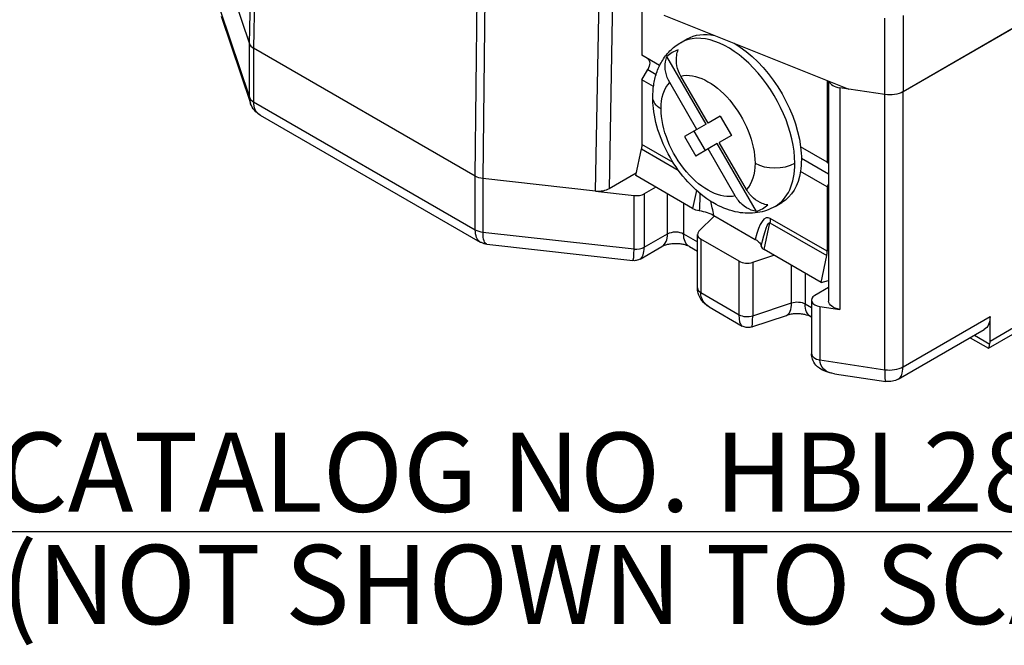
# Paper-space layout 'Layout1' of a CAD drawing. Units: inches. Extents: x 0 to 16.4, y 0 to 10.4.
# Drawn here: x 13.3 to 14.8, y 4.6 to 5.6 of the extents above; entities that cross this region are included whole.
import ezdxf

# ---------------------------------------------------------------- set-up
doc = ezdxf.new("R2010")
doc.units = ezdxf.units.IN
doc.header["$MEASUREMENT"] = 0
doc.layers.add('Dimensions Text', color=7, linetype='Continuous', lineweight=25)
doc.layers.add('Geometry', color=7, linetype='Continuous', lineweight=25)
doc.styles.get("Standard").update_dxf_attribs({"font": 'tahoma.ttf'})

psp = doc.layouts.get("Layout1")

# ---------------------------------------------------------------- linework, layer by layer
at = {"layer": 'Dimensions Text', "linetype": 'Continuous', "lineweight": 30}
psp.add_line((13.2123, 4.7867), (15.2315, 4.7867), dxfattribs=at)
at = {"layer": 'Geometry'}
for p, q in [((13.6132, 5.5559), (13.6199, 5.8983)), ((13.6264, 5.8945), (13.6197, 5.5489)), ((13.9693, 5.347), (13.9729, 5.6945)), ((13.9851, 5.6925), (13.9814, 5.3433)), ((13.5787, 5.6584), (13.6132, 5.5559)), ((14.159, 5.3234), (14.165, 5.6583)), ((14.186, 5.6462), (14.1802, 5.3271)), ((13.5669, 5.6091), (13.6132, 5.4715)), ((14.2319, 5.6197), (14.2319, 5.5378)), ((13.5685, 5.5996), (13.6146, 5.4624)), ((14.2668, 5.6009), (14.5583, 5.4843)), ((14.6153, 5.4757), (14.6153, 5.5963)), ((14.6437, 5.6007), (14.6437, 5.4802)), ((14.8395, 5.5932), (14.6437, 5.4802)), ((14.8374, 5.592), (14.6437, 5.4802)), ((14.293, 5.5577), (14.3035, 5.5637)), ((13.6132, 5.4715), (13.6132, 5.5559)), ((13.6197, 5.5489), (13.6197, 5.5489)), ((13.9693, 5.347), (13.6197, 5.5489)), ((13.6197, 5.5489), (13.6197, 5.4645)), ((14.2599, 5.5216), (14.2319, 5.5378)), ((14.3332, 5.4291), (14.2714, 5.536)), ((14.2319, 5.4992), (14.2412, 5.5153)), ((14.2412, 5.5153), (14.2544, 5.5077)), ((14.2503, 5.4886), (14.2319, 5.4992)), ((14.2319, 5.4992), (14.2319, 5.3973)), ((14.3363, 5.4309), (14.2935, 5.505)), ((14.5242, 5.498), (14.5242, 5.369)), ((14.5264, 5.4971), (14.5264, 5.1501)), ((14.3186, 5.4207), (14.2758, 5.4948)), ((14.5441, 5.4864), (14.5441, 5.1369)), ((14.6153, 5.4757), (14.5441, 5.4864)), ((14.6153, 5.4757), (14.5583, 5.4843)), ((14.6153, 5.0418), (14.6153, 5.4757)), ((14.6437, 5.0462), (14.6437, 5.4802)), ((13.6197, 5.4645), (13.9693, 5.2626)), ((13.6301, 5.4434), (13.9771, 5.2431)), ((14.3555, 5.442), (14.3363, 5.4309)), ((14.3555, 5.442), (14.3732, 5.4113)), ((14.3186, 5.4207), (14.2994, 5.4096)), ((14.3332, 5.4291), (14.3186, 5.4207)), ((14.2994, 5.4096), (14.3171, 5.3789)), ((14.314, 5.418), (14.3317, 5.3874)), ((14.3732, 5.4113), (14.354, 5.4002)), ((14.2222, 5.3481), (14.2311, 5.3904)), ((14.2311, 5.3904), (14.2893, 5.3568)), ((14.2812, 5.3688), (14.2319, 5.3973)), ((14.3363, 5.39), (14.3171, 5.3789)), ((14.3509, 5.3984), (14.3363, 5.39)), ((14.3791, 5.3159), (14.3363, 5.39)), ((14.4126, 5.2915), (14.3509, 5.3984)), ((14.3968, 5.3261), (14.354, 5.4002)), ((14.5242, 5.369), (14.4822, 5.3932)), ((14.4835, 5.3755), (14.5264, 5.3507)), ((14.5242, 5.369), (14.5264, 5.3677)), ((13.9693, 5.347), (13.9693, 5.347)), ((13.9693, 5.2626), (13.9693, 5.347)), ((13.9814, 5.3433), (13.9814, 5.3433)), ((14.159, 5.3234), (13.9814, 5.3433)), ((13.9814, 5.3433), (13.9814, 5.2589)), ((14.223, 5.3518), (14.1802, 5.3271)), ((14.312, 5.2963), (14.2222, 5.3481)), ((14.5242, 5.3304), (14.4821, 5.3547)), ((14.2539, 5.3299), (14.2357, 5.3193)), ((14.5242, 5.3304), (14.5264, 5.3343)), ((14.5242, 5.3304), (14.5242, 5.2286)), ((14.159, 5.3234), (14.2198, 5.3165)), ((14.2198, 5.2322), (14.2198, 5.3165)), ((14.2357, 5.3193), (14.2357, 5.235)), ((14.2726, 5.2563), (14.2726, 5.319)), ((14.318, 5.3247), (14.312, 5.2963)), ((14.2976, 5.3046), (14.2976, 5.2563)), ((14.4421, 5.2994), (14.4526, 5.3054)), ((14.322, 5.2602), (14.3463, 5.2846)), ((14.3453, 5.2851), (14.4107, 5.2474)), ((14.5242, 5.2286), (14.4344, 5.2804)), ((14.4247, 5.2312), (14.4336, 5.2735)), ((14.4336, 5.2735), (14.5234, 5.2217)), ((13.9814, 5.2589), (14.2198, 5.2322)), ((14.2357, 5.235), (14.2726, 5.2563)), ((14.2976, 5.2563), (14.3196, 5.2436)), ((14.3196, 5.1707), (14.3196, 5.2551)), ((14.3853, 5.2129), (14.3248, 5.2478)), ((14.3248, 5.2478), (14.3248, 5.1635)), ((13.9875, 5.2397), (14.2175, 5.2139)), ((14.2294, 5.2164), (14.2634, 5.236)), ((14.3068, 5.236), (14.3196, 5.2286)), ((14.4067, 5.2112), (14.4401, 5.2224)), ((14.5145, 5.1794), (14.4247, 5.2312)), ((14.5145, 5.1794), (14.5234, 5.2217)), ((14.3853, 5.1285), (14.3853, 5.2129)), ((14.4067, 5.2112), (14.4067, 5.1269)), ((14.4679, 5.1473), (14.4679, 5.2063)), ((14.4893, 5.1939), (14.4893, 5.1456)), ((14.5264, 5.1714), (14.5045, 5.1587)), ((14.5145, 5.1794), (14.5264, 5.1824)), ((14.3248, 5.1635), (14.3853, 5.1285)), ((14.3382, 5.1407), (14.3903, 5.1107)), ((14.4067, 5.1269), (14.4679, 5.1473)), ((14.4893, 5.1456), (14.4993, 5.1398)), ((14.4993, 5.1515), (14.4993, 5.0671)), ((14.5126, 5.1416), (14.5441, 5.1369)), ((14.5126, 5.1416), (14.5126, 5.0572)), ((14.4051, 5.1092), (14.4598, 5.1274)), ((14.4985, 5.1254), (14.4993, 5.1249)), ((14.6437, 5.0462), (14.781, 5.1255)), ((14.781, 5.0869), (14.781, 5.1255)), ((14.781, 5.0869), (14.8269, 5.1134)), ((14.6362, 5.0269), (14.7718, 5.1052)), ((14.7564, 5.0963), (14.7806, 5.0823)), ((14.7787, 5.0756), (14.817, 5.0977)), ((14.7495, 5.0923), (14.7784, 5.0756)), ((14.5126, 5.0572), (14.6153, 5.0418)), ((14.5356, 5.0354), (14.6166, 5.0232))]:
    psp.add_line(p, q, dxfattribs=at)
for centre, major_axis, ratio, start_param, end_param in [((14.3676, 5.4285), (-0.0746, 0.1291), 0.57735, 3.926991, 6.283185), ((13.6364, 5.5583), (-0.0236, 0.0002), 0.573828, 0.197691, 0.791026), ((14.3509, 5.4189), (-0.0711, 0.1232), 0.57735, 6.15835, 6.40802), ((14.55, 5.4996), (-0.0236, 0), 0.57735, 0.204901, 1.315956), ((13.6364, 5.4741), (-0.0236, 0), 0.57735, 0.191994, 0.785398), ((14.4417, 5.3857), (0.0443, 0), 0.57735, 3.926991, 5.497787), ((14.3676, 5.4285), (0.0746, -0.1291), 0.57735, 0, 0.785398), ((14.2231, 5.3266), (0.0177, 0), 0.57735, 4.520395, 5.497787), ((14.322, 5.2989), (0.0144, -0.003), 0.402062, 4.030112, 4.819318), ((14.3217, 5.2102), (0.0044, -0.1365), 0.227155, 2.144872, 2.358513), ((14.3509, 5.4189), (0.0711, -0.1232), 0.57735, 6.15835, 6.40802), ((14.4344, 5.1451), (0.0044, -0.1365), 0.227155, 3.001483, 3.858095), ((13.986, 5.2723), (0.0236, 0), 0.57735, 3.926991, 4.520395), ((14.2413, 5.2744), (0.0221, -0.0384), 0.57735, 0, 0.785398), ((14.3373, 5.2551), (-0.0177, 0), 0.57735, 5.759586, 7.068583), ((14.2143, 5.2588), (-0.0032, 0.0449), 0.09659, 3.123792, 4.070178), ((14.2231, 5.2422), (0.0177, 0), 0.57735, 4.520395, 5.497787), ((14.2143, 5.2588), (-0.0138, 0.043), 0.378092, 3.223204, 4.00861), ((14.4348, 5.2338), (-0.0144, 0.003), 0.402062, 0.099313, 0.888519), ((14.5033, 5.2165), (0.0148, 0.0256), 0.57735, 5.227261, 5.497787), ((14.3979, 5.2201), (0.0177, 0), 0.57735, 3.926991, 5.235988), ((14.3373, 5.1707), (-0.0177, 0), 0.57735, 0.000141, 0.785398), ((14.3373, 5.1707), (-0.0177, 0), 0.57735, 0, 0.000141), ((14.517, 5.1515), (-0.0177, 0), 0.57735, 5.497787, 7.599141), ((14.4458, 5.1694), (0.014, -0.042), 0.408248, 0, 0.886077), ((14.3979, 5.1357), (0.0177, 0), 0.57735, 3.926991, 5.235988), ((14.4022, 5.1549), (-0.0028, 0.0458), 0.077209, 3.162775, 4.048322), ((14.7601, 5.099), (-0.0148, 0.0256), 0.57735, 3.725633, 3.926991), ((14.517, 5.0671), (-0.0177, 0), 0.57735, 0, 1.315956), ((14.6228, 5.0583), (0.0295, 0), 0.57735, 4.457549, 5.497787), ((14.6183, 5.0677), (-0.0167, 0.0414), 0.460012, 3.206079, 3.991481)]:
    psp.add_ellipse(centre, major_axis=major_axis, ratio=ratio, start_param=start_param, end_param=end_param, dxfattribs=at)
at = {"layer": 'Geometry', "extrusion": (0, 0, -1)}
for centre, major_axis, ratio, start_param, end_param in [((14.378, 5.4346), (-0.0746, 0.1291), 0.57735, 0, 0.487188), ((14.378, 5.4346), (0.0746, -0.1291), 0.57735, 3.920617, 5.342711), ((14.2338, 5.5196), (0.0074, 0.0128), 0.57735, 0, 1.570796), ((14.3363, 5.4105), (-0.0524, 0.0908), 0.57735, 0.169829, 2.356194), ((14.3363, 5.4105), (-0.0524, 0.0908), 0.57735, 5.497787, 6.113356), ((13.6555, 5.48), (-0.0386, -0.0224), 0.766356, 0.155452, 0.419029), ((14.2935, 5.4713), (-0.0443, 0), 0.57735, 5.497787, 6.283185), ((14.6228, 5.4922), (-0.0295, 0), 0.57735, 3.926991, 4.967229), ((14.6228, 5.4922), (-0.0295, 0), 0.57735, 3.926991, 4.967229), ((13.6555, 5.48), (-0.0386, -0.0224), 0.766356, 0.154637, 0.155452), ((13.6555, 5.48), (-0.0276, -0.035), 0.65196, 6.189228, 6.974626), ((14.3363, 5.4105), (0.0524, -0.0908), 0.57735, 0.169829, 2.356194), ((14.211, 5.3853), (-0.0148, -0.0256), 0.57735, 3.926991, 4.197517), ((14.378, 5.4346), (0.0746, -0.1291), 0.57735, 5.342711, 5.660886), ((14.3363, 5.4105), (0.0524, -0.0908), 0.57735, 5.497787, 6.113356), ((13.986, 5.3565), (-0.0236, 0.0001), 0.570747, 4.901422, 5.494757), ((14.378, 5.4346), (0.0746, -0.1291), 0.57735, 5.660886, 6.283185), ((14.1635, 5.3367), (-0.0236, 0), 0.57735, 3.927212, 4.904707), ((14.3008, 5.1981), (0.0198, 0.1406), 0.078752, 0.510892, 0.821004), ((14.3223, 5.2805), (0.0316, -0.0061), 0.376639, 4.641199, 5.453611), ((14.4135, 5.2683), (-0.0148, -0.0256), 0.57735, 3.926991, 4.197517), ((14.4135, 5.133), (0.0198, 0.1406), 0.078752, 5.525776, 6.314983), ((13.9961, 5.2833), (0.0179, 0.0407), 0.490582, 3.194908, 3.98031), ((13.9961, 5.2833), (0.0088, 0.0436), 0.26819, 3.117916, 4.064328), ((14.2851, 5.249), (0.0177, 0), 0.57735, 3.926991, 5.497787), ((14.329, 5.2744), (-0.0221, -0.0384), 0.57735, 0, 0.785398), ((13.9961, 5.2833), (0.0088, 0.0436), 0.26819, 3.11778, 3.117916), ((14.3705, 5.1732), (0.0431, 0.0212), 0.715659, 2.694372, 3.47974), ((14.3705, 5.1732), (0.0431, 0.0212), 0.715659, 2.694339, 2.694372), ((14.4768, 5.1384), (0.0177, 0), 0.57735, 4.18879, 5.497787), ((14.5206, 5.1637), (-0.0221, -0.0384), 0.57735, 0, 0.785398), ((14.55, 5.1501), (-0.0236, 0), 0.57735, 4.967229, 6.283185), ((14.4022, 5.1549), (0.0109, 0.0447), 0.289093, 3.225836, 4.011241), ((14.7497, 5.1436), (0.0221, -0.0384), 0.57735, 5.497787, 6.283185), ((14.5686, 5.0752), (0.054, 0.027), 0.555783, 2.473001, 3.41276), ((14.6183, 5.0677), (0.0017, 0.0445), 0.054329, 3.147897, 4.087357)]:
    psp.add_ellipse(centre, major_axis=major_axis, ratio=ratio, start_param=start_param, end_param=end_param, dxfattribs=at)
at = {"layer": 'Geometry'}
for points, knots in [([(14.2492, 5.4713), (14.2492, 5.4778), (14.2496, 5.4843), (14.2515, 5.4971), (14.253, 5.5035), (14.2572, 5.5161), (14.26, 5.5222), (14.2669, 5.534), (14.2712, 5.5396), (14.2811, 5.5496), (14.2868, 5.5541), (14.293, 5.5577)], [3.1415927, 3.1415927, 3.1415927, 3.1415927, 3.2986723, 3.2986723, 3.4557519, 3.4557519, 3.6128316, 3.6128316, 3.7699112, 3.7699112, 3.9269908, 3.9269908, 3.9269908, 3.9269908]), ([(14.2935, 5.505), (14.2907, 5.5099), (14.2883, 5.516), (14.2862, 5.5266), (14.286, 5.5329), (14.2873, 5.5406), (14.2881, 5.5436), (14.2892, 5.5463)], [-0.2233361, -0.2233361, -0.2233361, -0.2233361, -0.1668766, -0.1668766, -0.1109537, -0.1109537, -0.0797162, -0.0797162, -0.0797162, -0.0797162]), ([(14.2758, 5.4948), (14.273, 5.4996), (14.2706, 5.5058), (14.2685, 5.5164), (14.2683, 5.5227), (14.2696, 5.5304), (14.2703, 5.5333), (14.2714, 5.536)], [-0.2233361, -0.2233361, -0.2233361, -0.2233361, -0.1668766, -0.1668766, -0.1109537, -0.1109537, -0.0797162, -0.0797162, -0.0797162, -0.0797162]), ([(14.4421, 5.2994), (14.4335, 5.2944), (14.424, 5.2911), (14.4039, 5.288), (14.3935, 5.2883), (14.3713, 5.2924), (14.3597, 5.2968), (14.3358, 5.3097), (14.3238, 5.3189), (14.3015, 5.3406), (14.2913, 5.3531), (14.274, 5.3801), (14.2667, 5.3944), (14.2556, 5.424), (14.2518, 5.4393), (14.2495, 5.4601), (14.2492, 5.4657), (14.2492, 5.4713)], [0.785398, 0.785398, 0.785398, 0.785398, 1.003135, 1.003135, 1.241468, 1.241468, 1.538925, 1.538925, 1.899731, 1.899731, 2.271367, 2.271367, 2.637682, 2.637682, 3.006318, 3.006318, 3.141593, 3.141593, 3.141593, 3.141593]), ([(13.6301, 5.4434), (13.6267, 5.4454), (13.6236, 5.448), (13.6185, 5.454), (13.6165, 5.4575), (13.6149, 5.4616), (13.6148, 5.462), (13.6147, 5.4624)], [0, 0, 0, 0, 0.04177299, 0.04177299, 0.08345904, 0.08345904, 0.08795222, 0.08795222, 0.08795222, 0.08795222]), ([(14.4303, 5.3017), (14.4274, 5.3021), (14.4245, 5.3029), (14.4172, 5.3057), (14.4118, 5.309), (14.4037, 5.3161), (14.3996, 5.3213), (14.3968, 5.3261)], [0.0797162, 0.0797162, 0.0797162, 0.0797162, 0.1109537, 0.1109537, 0.1668766, 0.1668766, 0.2233361, 0.2233361, 0.2233361, 0.2233361]), ([(14.4126, 5.2915), (14.4097, 5.2919), (14.4068, 5.2927), (14.3995, 5.2955), (14.3941, 5.2988), (14.386, 5.3059), (14.3819, 5.3111), (14.3791, 5.3159)], [0.0797162, 0.0797162, 0.0797162, 0.0797162, 0.1109537, 0.1109537, 0.1668766, 0.1668766, 0.2233361, 0.2233361, 0.2233361, 0.2233361]), ([(13.9875, 5.2397), (13.9846, 5.24), (13.9816, 5.2409), (13.9783, 5.2425), (13.9777, 5.2428), (13.9771, 5.2431)], [0, 0, 0, 0, 0.03165034, 0.03165034, 0.03875727, 0.03875727, 0.03875727, 0.03875727]), ([(14.3068, 5.236), (14.3062, 5.2363), (14.3054, 5.2368), (14.3031, 5.2377), (14.3016, 5.2382), (14.2982, 5.2392), (14.2961, 5.2396), (14.2917, 5.2403), (14.2892, 5.2405), (14.2841, 5.2406), (14.2815, 5.2405), (14.2766, 5.24), (14.2742, 5.2396), (14.2701, 5.2387), (14.2684, 5.2381), (14.2656, 5.2371), (14.2645, 5.2366), (14.2636, 5.2361), (14.2635, 5.2361), (14.2634, 5.236)], [1.570796, 1.570796, 1.570796, 1.570796, 1.737556, 1.737556, 1.914793, 1.914793, 2.107144, 2.107144, 2.31295, 2.31295, 2.525405, 2.525405, 2.734867, 2.734867, 2.9322, 2.9322, 3.113004, 3.113004, 3.141593, 3.141593, 3.141593, 3.141593]), ([(14.4107, 5.2474), (14.4108, 5.2473), (14.4109, 5.2473), (14.4139, 5.2455), (14.4162, 5.2437), (14.4194, 5.2399), (14.4202, 5.238), (14.4203, 5.2363)], [-0.0871327, -0.0871327, -0.0871327, -0.0871327, -0.08572423, -0.08572423, -0.04357154, -0.04357154, -0.00000002, -0.00000002, -0.00000002, -0.00000002]), ([(14.2294, 5.2164), (14.2275, 5.2153), (14.2253, 5.2145), (14.2213, 5.2137), (14.2194, 5.2137), (14.2176, 5.2139)], [0, 0, 0, 0, 0.02407982, 0.02407982, 0.04423125, 0.04423125, 0.04423125, 0.04423125]), ([(14.3382, 5.1407), (14.3339, 5.1432), (14.3299, 5.1465), (14.324, 5.1539), (14.3219, 5.1581), (14.32, 5.1651), (14.3196, 5.1678), (14.3196, 5.1706)], [0, 0, 0, 0, 0.0527548, 0.0527548, 0.1011429, 0.1011429, 0.130498, 0.130498, 0.130498, 0.130498]), ([(14.4985, 5.1254), (14.4979, 5.1257), (14.497, 5.1261), (14.4947, 5.1271), (14.4932, 5.1276), (14.4898, 5.1285), (14.4878, 5.129), (14.4833, 5.1296), (14.4808, 5.1298), (14.4758, 5.13), (14.4732, 5.1299), (14.4682, 5.1294), (14.4659, 5.129), (14.4623, 5.1282), (14.461, 5.1278), (14.4598, 5.1274)], [1.570796, 1.570796, 1.570796, 1.570796, 1.737556, 1.737556, 1.914793, 1.914793, 2.107144, 2.107144, 2.312949, 2.312949, 2.525405, 2.525405, 2.734867, 2.734867, 2.879793, 2.879793, 2.879793, 2.879793]), ([(14.4051, 5.1092), (14.4032, 5.1085), (14.4012, 5.1082), (14.3972, 5.1082), (14.3952, 5.1086), (14.3923, 5.1096), (14.3913, 5.1101), (14.3903, 5.1107)], [0, 0, 0, 0, 0.02049103, 0.02049103, 0.04106356, 0.04106356, 0.05268496, 0.05268496, 0.05268496, 0.05268496]), ([(14.7784, 5.0756), (14.7785, 5.0755), (14.7785, 5.0755), (14.7788, 5.0756), (14.7791, 5.0761), (14.7798, 5.0784), (14.7801, 5.0801), (14.7806, 5.0823)], [0.08544053, 0.08544053, 0.08544053, 0.08544053, 0.09231114, 0.09231114, 0.12358501, 0.12358501, 0.15485889, 0.15485889, 0.15485889, 0.15485889]), ([(14.5349, 5.0355), (14.5306, 5.0362), (14.5263, 5.0372), (14.5185, 5.04), (14.515, 5.0418), (14.5098, 5.0456), (14.5079, 5.0472), (14.5039, 5.0519), (14.502, 5.055), (14.4999, 5.0611), (14.4994, 5.064), (14.4993, 5.0669)], [0.0025313, 0.0025313, 0.0025313, 0.0025313, 0.049726, 0.049726, 0.0919178, 0.0919178, 0.1187512, 0.1187512, 0.1568629, 0.1568629, 0.1866316, 0.1866316, 0.1866316, 0.1866316]), ([(14.6362, 5.0269), (14.6334, 5.0253), (14.6303, 5.0241), (14.6236, 5.0228), (14.62, 5.0227), (14.6166, 5.0232)], [0, 0, 0, 0, 0.03357562, 0.03357562, 0.06928147, 0.06928147, 0.06928147, 0.06928147])]:
    psp.add_open_spline(points, degree=3, knots=knots, dxfattribs=at)

# ---------------------------------------------------------------- texts
at = {"layer": 'Dimensions Text', "char_height": 0.125, "attachment_point": 1}
for s, insert in [('\\fTahoma|b1|i0;\\W1.;CATALOG NO. HBL2810', (13.2179, 4.9426)), ('\\fTahoma|b1|i0;\\W1.;(NOT SHOWN TO SCALE)', (13.2214, 4.7654))]:
    psp.add_mtext(s, dxfattribs=dict(at, insert=insert))

doc.saveas('drawing.dxf')
